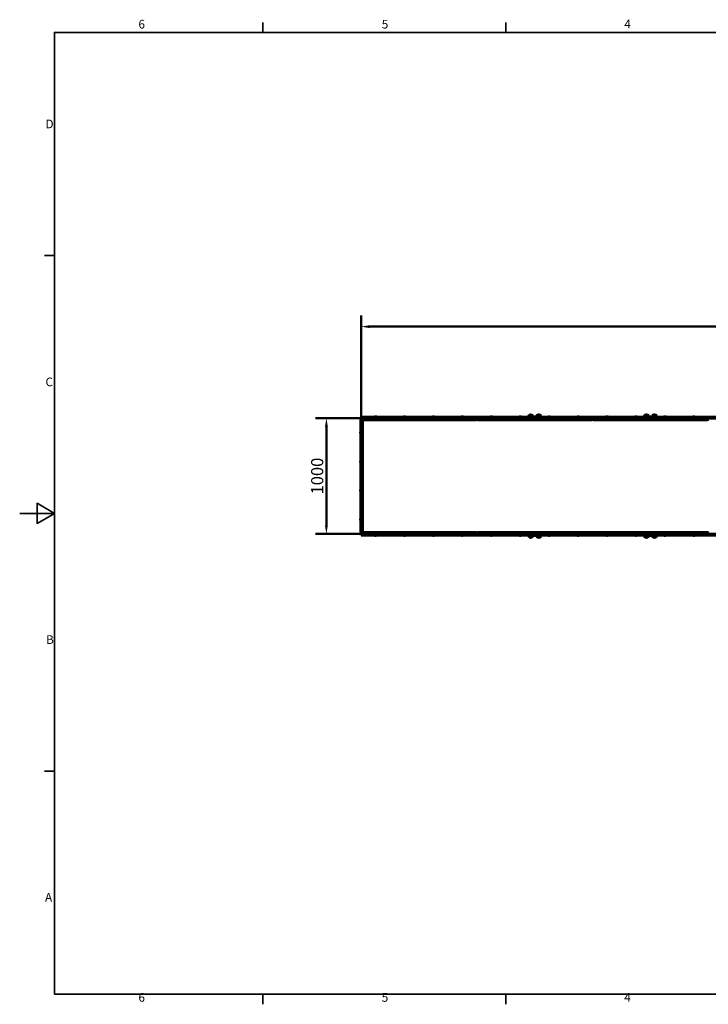
# Model space of a CAD drawing. Units: millimetres. Extents: x 0 to 12600, y 0 to 8910.
# Drawn here: x 0 to 5950, y 213 to 8720 of the extents above; entities that cross this region are included whole.
import ezdxf

# ---------------------------------------------------------------- set-up
doc = ezdxf.new("R2010")
doc.units = ezdxf.units.MM
doc.header["$LTSCALE"] = 30
for name, color, linetype, lineweight in [('Obramowanie (ISO)', 7, 'Continuous', 35), ('Widoczne (ISO)', 7, 'Continuous', 60), ('Widoczne wąskie (ISO)', 7, 'Continuous', 40)]:
    doc.layers.add(name, color=color, linetype=linetype, lineweight=lineweight)
doc.layers.add('Wymiar (ISO)', color=7, linetype='Continuous', lineweight=18, true_color=0x00803f)
doc.styles.add('Tekst etykiety (ISO)', font='tahoma.ttf')
doc.styles.add('Tekst notatki (ISO)', font='tahoma.ttf')
doc.dimstyles.new('Domyślne (ISO)', dxfattribs={"dimscale": 30, "dimtxt": 3.5, "dimasz": 2.5, "dimexe": 3.175, "dimexo": 0, "dimgap": 0.762, "dimtad": 1, "dimtoh": 1, "dimdec": 0, "dimrnd": 1e-08, "dimzin": 0, "dimtxsty": 'Tekst etykiety (ISO)', "dimcen": 0.09, "dimdle": 10, "dimclrd": 256, "dimclre": 256, "dimclrt": 256, "dimadec": 0, "dimazin": 0, "dimtfac": 0.714286, "dimtdec": 0, "dimtmove": 0, "dimatfit": 3, "dimfxl": 1, "dimtolj": 1, "dimtzin": 0, "dimlwd": 50, "dimlwe": 50, "dimarcsym": 0})

# ---------------------------------------------------------------- blocks, each defined once
blk = doc.blocks.new('Ramki Ramka domyślna')
at = {"layer": 'Obramowanie (ISO)'}
for p, q in [((70, 287), (70, 289.9)), ((140, 287), (140, 289.9)), ((10, 222.75), (7.1, 222.75)), ((10, 74.25), (7.1, 74.25)), ((70, 10), (70, 7.1)), ((140, 10), (140, 7.1))]:
    blk.add_line(p, q, dxfattribs=at)
at = {"layer": 'Obramowanie (ISO)', "flags": 128}
for points in [[(10, 10), (10, 287), (410, 287), (410, 10), (10, 10)], [(0, 148.5), (10, 148.5), (5, 151.39), (5, 145.61), (10, 148.5)]]:
    blk.add_lwpolyline(points, dxfattribs=at)
at = {"layer": 'Obramowanie (ISO)', "char_height": 2.5, "attachment_point": 7, "style": 'Tekst notatki (ISO)'}
for s, insert in [('6', (34.2, 287.35)), ('5', (104.27, 287.35)), ('4', (174.13, 287.4)), ('D', (7.43, 258.62)), ('C', (7.43, 184.33)), ('B', (7.59, 110.12)), ('A', (7.29, 35.88)), ('6', (34.2, 7.05)), ('5', (104.27, 7.05)), ('4', (174.13, 7.1))]:
    blk.add_mtext(s, dxfattribs=dict(at, insert=insert))
blk = doc.blocks.new('*D4')
at = {"layer": 'Defpoints', "color": 0, "transparency": 16777216}
for p in [(2950.2, 5277), (2650.2, 4277), (2950.2, 4277)]:
    blk.add_point(p, dxfattribs=at)
at = {"layer": 'Wymiar (ISO)', "lineweight": 50, "transparency": 16777216}
for p, q in [((2950.2, 5277), (2554.9, 5277)), ((2650.2, 5202), (2650.2, 4352)), ((2950.2, 4277), (2554.9, 4277))]:
    blk.add_line(p, q, dxfattribs=at)
at = {"layer": 'Wymiar (ISO)', "transparency": 16777216}
for points in [[(2637.7, 5202), (2662.7, 5202), (2650.2, 5277)], [(2637.7, 4352), (2662.7, 4352), (2650.2, 4277)]]:
    blk.add_solid(points, dxfattribs=at)
at = {"layer": 'Wymiar (ISO)', "lineweight": 50, "transparency": 16777216, "insert": (2518, 4777), "char_height": 105, "attachment_point": 2, "rotation": 90, "style": 'Tekst etykiety (ISO)'}
blk.add_mtext('\\A1;1000', dxfattribs=at)
blk = doc.blocks.new('*D5')
at = {"layer": 'Defpoints', "color": 0, "transparency": 16777216}
for p in [(9450.2, 6068.4), (2950.2, 5277), (9450.2, 4777)]:
    blk.add_point(p, dxfattribs=at)
at = {"layer": 'Wymiar (ISO)', "lineweight": 50, "transparency": 16777216}
for p, q in [((2950.2, 5277), (2950.2, 6163.7)), ((9450.2, 4777), (9450.2, 6163.7)), ((3025.2, 6068.4), (9375.2, 6068.4))]:
    blk.add_line(p, q, dxfattribs=at)
at = {"layer": 'Wymiar (ISO)', "transparency": 16777216}
for points in [[(3025.2, 6080.9), (3025.2, 6055.9), (2950.2, 6068.4)], [(9375.2, 6080.9), (9375.2, 6055.9), (9450.2, 6068.4)]]:
    blk.add_solid(points, dxfattribs=at)
at = {"layer": 'Wymiar (ISO)', "lineweight": 50, "transparency": 16777216, "insert": (6200.2, 6200.6), "char_height": 105, "attachment_point": 2, "style": 'Tekst etykiety (ISO)'}
blk.add_mtext('\\A1;6500', dxfattribs=at)

msp = doc.modelspace()

# ---------------------------------------------------------------- linework, layer by layer
at = {"layer": 'Widoczne (ISO)'}
for p, q in [((2950.2, 5286.5), (2960.2, 5286.5)), ((2950.2, 5286.5), (2950.2, 5278.5)), ((2960.2, 5278.5), (2950.2, 5278.5)), ((2955.2, 5277), (2950.2, 5277)), ((2950.2, 5277), (2950.2, 5262)), ((2955.2, 5275.5), (2955.2, 5278.5)), ((2955.2, 5265.9), (2955.2, 5275.5)), ((3543.9, 5286.5), (2960.2, 5286.5)), ((3543.9, 5278.5), (2960.2, 5278.5)), ((3083.9, 5287.5), (3066.4, 5287.5)), ((3066.4, 5286.5), (3066.4, 5287.5)), ((3083.9, 5286.5), (3083.9, 5287.5)), ((3333.9, 5287.5), (3316.4, 5287.5)), ((3316.4, 5286.5), (3316.4, 5287.5)), ((3333.9, 5286.5), (3333.9, 5287.5)), ((3555.3, 5286.5), (3543.9, 5286.5)), ((3543.9, 5278.5), (3555.3, 5278.5)), ((3595.8, 5286.5), (3555.3, 5286.5)), ((3595.8, 5278.5), (3555.3, 5278.5)), ((3583.9, 5287.5), (3566.4, 5287.5)), ((3566.4, 5286.5), (3566.4, 5287.5)), ((3583.9, 5286.5), (3583.9, 5287.5)), ((3595.8, 5286.5), (3653.1, 5286.5)), ((3653.1, 5278.5), (3595.8, 5278.5)), ((4445.2, 5286.5), (3653.1, 5286.5)), ((4445.2, 5278.5), (3653.1, 5278.5)), ((3833.9, 5287.5), (3816.4, 5287.5)), ((3816.4, 5286.5), (3816.4, 5287.5)), ((3833.9, 5286.5), (3833.9, 5287.5)), ((3945.2, 5278.5), (3945.2, 5275.5)), ((3955.2, 5277), (3945.2, 5277)), ((3945.2, 5275.5), (3945.2, 5265.9)), ((3955.2, 5275.5), (3955.2, 5278.5)), ((3955.2, 5265.9), (3955.2, 5275.5)), ((4083.9, 5287.5), (4066.4, 5287.5)), ((4066.4, 5286.5), (4066.4, 5287.5)), ((4083.9, 5286.5), (4083.9, 5287.5)), ((4333.9, 5287.5), (4316.4, 5287.5)), ((4316.4, 5286.5), (4316.4, 5287.5)), ((4333.9, 5286.5), (4333.9, 5287.5)), ((4410.2, 5289.5), (4390.2, 5289.5)), ((4390.2, 5289.5), (4390.2, 5286.5)), ((4430.7, 5294.5), (4399.7, 5294.5)), ((4399.7, 5289.5), (4399.7, 5294.5)), ((4426.7, 5304.5), (4403.7, 5304.5)), ((4407.2, 5278.5), (4407.2, 5277.5)), ((4407.2, 5277.5), (4423.2, 5277.5)), ((4410.2, 5289.5), (4490.2, 5289.5)), ((4423.2, 5278.5), (4423.2, 5277.5)), ((4430.7, 5289.5), (4430.7, 5294.5)), ((4445.2, 5286.5), (4450.2, 5286.5)), ((4450.2, 5278.5), (4445.2, 5278.5)), ((4450.2, 5278.5), (4450.2, 5286.5)), ((4450.2, 5286.5), (4455.2, 5286.5)), ((4450.2, 5286.5), (4450.2, 5278.5)), ((4455.2, 5278.5), (4450.2, 5278.5)), ((4455.2, 5286.5), (5445.2, 5286.5)), ((4455.2, 5278.5), (5445.2, 5278.5)), ((4500.7, 5294.5), (4469.7, 5294.5)), ((4469.7, 5289.5), (4469.7, 5294.5)), ((4496.7, 5304.5), (4473.7, 5304.5)), ((4477.2, 5278.5), (4477.2, 5277.5)), ((4477.2, 5277.5), (4493.2, 5277.5)), ((4490.2, 5289.5), (4510.2, 5289.5)), ((4493.2, 5278.5), (4493.2, 5277.5)), ((4500.7, 5289.5), (4500.7, 5294.5)), ((4510.2, 5286.5), (4510.2, 5289.5)), ((4583.9, 5287.5), (4566.4, 5287.5)), ((4566.4, 5286.5), (4566.4, 5287.5)), ((4583.9, 5286.5), (4583.9, 5287.5)), ((4833.9, 5287.5), (4816.4, 5287.5)), ((4816.4, 5286.5), (4816.4, 5287.5)), ((4833.9, 5286.5), (4833.9, 5287.5)), ((4945.2, 5278.5), (4945.2, 5275.5)), ((4955.2, 5277), (4945.2, 5277)), ((4945.2, 5275.5), (4945.2, 5265.9)), ((4955.2, 5275.5), (4955.2, 5278.5)), ((4955.2, 5265.9), (4955.2, 5275.5)), ((5083.9, 5287.5), (5066.4, 5287.5)), ((5066.4, 5286.5), (5066.4, 5287.5)), ((5083.9, 5286.5), (5083.9, 5287.5)), ((5333.9, 5287.5), (5316.4, 5287.5)), ((5316.4, 5286.5), (5316.4, 5287.5)), ((5333.9, 5286.5), (5333.9, 5287.5)), ((5410.2, 5289.5), (5390.2, 5289.5)), ((5390.2, 5289.5), (5390.2, 5286.5)), ((5430.7, 5294.5), (5399.7, 5294.5)), ((5399.7, 5289.5), (5399.7, 5294.5)), ((5426.7, 5304.5), (5403.7, 5304.5)), ((5407.2, 5278.5), (5407.2, 5277.5)), ((5407.2, 5277.5), (5423.2, 5277.5)), ((5410.2, 5289.5), (5490.2, 5289.5)), ((5423.2, 5278.5), (5423.2, 5277.5)), ((5430.7, 5289.5), (5430.7, 5294.5)), ((5445.2, 5286.5), (5450.2, 5286.5)), ((5450.2, 5278.5), (5445.2, 5278.5)), ((5450.2, 5286.5), (5455.2, 5286.5)), ((5450.2, 5286.5), (5450.2, 5278.5)), ((5450.2, 5278.5), (5450.2, 5286.5)), ((5455.2, 5278.5), (5450.2, 5278.5)), ((6445.2, 5286.5), (5455.2, 5286.5)), ((6445.2, 5278.5), (5455.2, 5278.5)), ((5500.7, 5294.5), (5469.7, 5294.5)), ((5469.7, 5289.5), (5469.7, 5294.5)), ((5496.7, 5304.5), (5473.7, 5304.5)), ((5477.2, 5278.5), (5477.2, 5277.5)), ((5477.2, 5277.5), (5493.2, 5277.5)), ((5490.2, 5289.5), (5510.2, 5289.5)), ((5493.2, 5278.5), (5493.2, 5277.5)), ((5500.7, 5289.5), (5500.7, 5294.5)), ((5510.2, 5286.5), (5510.2, 5289.5)), ((5583.9, 5287.5), (5566.4, 5287.5)), ((5566.4, 5286.5), (5566.4, 5287.5)), ((5583.9, 5286.5), (5583.9, 5287.5)), ((5833.9, 5287.5), (5816.4, 5287.5)), ((5816.4, 5286.5), (5816.4, 5287.5)), ((5833.9, 5286.5), (5833.9, 5287.5)), ((5945.2, 5278.5), (5945.2, 5275.5)), ((5955.2, 5277), (5945.2, 5277)), ((5945.2, 5275.5), (5945.2, 5265.9)), ((2948.7, 4292), (2948.7, 5262)), ((2948.7, 5262), (2951.7, 5262)), ((2951.7, 5262), (2961.3, 5262)), ((3943.2, 5263.9), (2957.2, 5263.9)), ((2963.3, 5260), (2963.3, 4294)), ((4943.2, 5263.9), (3957.2, 5263.9)), ((5943.2, 5263.9), (4957.2, 5263.9)), ((2947.7, 5160.8), (2947.7, 5143.3)), ((2948.7, 5160.8), (2947.7, 5160.8)), ((2948.7, 5143.3), (2947.7, 5143.3)), ((2947.7, 4910.8), (2947.7, 4893.3)), ((2948.7, 4910.8), (2947.7, 4910.8)), ((2948.7, 4893.3), (2947.7, 4893.3)), ((2947.7, 4660.8), (2947.7, 4643.3)), ((2948.7, 4660.8), (2947.7, 4660.8)), ((2948.7, 4643.3), (2947.7, 4643.3)), ((2947.7, 4410.8), (2947.7, 4393.3)), ((2948.7, 4410.8), (2947.7, 4410.8)), ((2948.7, 4393.3), (2947.7, 4393.3)), ((2951.7, 4292), (2948.7, 4292)), ((2950.2, 4292), (2950.2, 4277)), ((2950.2, 4277), (2955.2, 4277)), ((2950.2, 4275.5), (2960.2, 4275.5)), ((2950.2, 4275.5), (2950.2, 4267.5)), ((2960.2, 4267.5), (2950.2, 4267.5)), ((2961.3, 4292), (2951.7, 4292)), ((2955.2, 4278.5), (2955.2, 4288.2)), ((2955.2, 4275.5), (2955.2, 4278.5)), ((2957.2, 4290.2), (3943.2, 4290.2)), ((3543.9, 4275.5), (2960.2, 4275.5)), ((3543.9, 4267.5), (2960.2, 4267.5)), ((3066.4, 4267.5), (3066.4, 4266.5)), ((3066.4, 4266.5), (3083.9, 4266.5)), ((3083.9, 4267.5), (3083.9, 4266.5)), ((3316.4, 4267.5), (3316.4, 4266.5)), ((3316.4, 4266.5), (3333.9, 4266.5)), ((3333.9, 4267.5), (3333.9, 4266.5)), ((3555.3, 4275.5), (3543.9, 4275.5)), ((3543.9, 4267.5), (3555.3, 4267.5)), ((3595.8, 4275.5), (3555.3, 4275.5)), ((3595.8, 4267.5), (3555.3, 4267.5)), ((3566.4, 4267.5), (3566.4, 4266.5)), ((3566.4, 4266.5), (3583.9, 4266.5)), ((3583.9, 4267.5), (3583.9, 4266.5)), ((3595.8, 4275.5), (3653.1, 4275.5)), ((3653.1, 4267.5), (3595.8, 4267.5)), ((4445.2, 4275.5), (3653.1, 4275.5)), ((4445.2, 4267.5), (3653.1, 4267.5)), ((3816.4, 4267.5), (3816.4, 4266.5)), ((3816.4, 4266.5), (3833.9, 4266.5)), ((3833.9, 4267.5), (3833.9, 4266.5)), ((3945.2, 4288.2), (3945.2, 4278.5)), ((3945.2, 4278.5), (3945.2, 4275.5)), ((3945.2, 4277), (3955.2, 4277)), ((3955.2, 4278.5), (3955.2, 4288.2)), ((3955.2, 4275.5), (3955.2, 4278.5)), ((3957.2, 4290.2), (4943.2, 4290.2)), ((4066.4, 4267.5), (4066.4, 4266.5)), ((4066.4, 4266.5), (4083.9, 4266.5)), ((4083.9, 4267.5), (4083.9, 4266.5)), ((4316.4, 4267.5), (4316.4, 4266.5)), ((4316.4, 4266.5), (4333.9, 4266.5)), ((4333.9, 4267.5), (4333.9, 4266.5)), ((4390.2, 4267.5), (4390.2, 4264.5)), ((4410.2, 4264.5), (4390.2, 4264.5)), ((4399.7, 4264.5), (4399.7, 4259.5)), ((4399.7, 4259.5), (4430.7, 4259.5)), ((4423.2, 4276.5), (4407.2, 4276.5)), ((4407.2, 4275.5), (4407.2, 4276.5)), ((4490.2, 4264.5), (4410.2, 4264.5)), ((4423.2, 4275.5), (4423.2, 4276.5)), ((4430.7, 4264.5), (4430.7, 4259.5)), ((4445.2, 4275.5), (4450.2, 4275.5)), ((4450.2, 4267.5), (4445.2, 4267.5)), ((4450.2, 4267.5), (4450.2, 4275.5)), ((4450.2, 4275.5), (4455.2, 4275.5)), ((4450.2, 4275.5), (4450.2, 4267.5)), ((4455.2, 4267.5), (4450.2, 4267.5)), ((4455.2, 4275.5), (5445.2, 4275.5)), ((4455.2, 4267.5), (5445.2, 4267.5)), ((4469.7, 4264.5), (4469.7, 4259.5)), ((4469.7, 4259.5), (4500.7, 4259.5)), ((4493.2, 4276.5), (4477.2, 4276.5)), ((4477.2, 4275.5), (4477.2, 4276.5)), ((4490.2, 4264.5), (4510.2, 4264.5)), ((4493.2, 4275.5), (4493.2, 4276.5)), ((4500.7, 4264.5), (4500.7, 4259.5)), ((4510.2, 4264.5), (4510.2, 4267.5)), ((4566.4, 4267.5), (4566.4, 4266.5)), ((4566.4, 4266.5), (4583.9, 4266.5)), ((4583.9, 4267.5), (4583.9, 4266.5)), ((4816.4, 4267.5), (4816.4, 4266.5)), ((4816.4, 4266.5), (4833.9, 4266.5)), ((4833.9, 4267.5), (4833.9, 4266.5)), ((4945.2, 4288.2), (4945.2, 4278.5)), ((4945.2, 4278.5), (4945.2, 4275.5)), ((4945.2, 4277), (4955.2, 4277)), ((4955.2, 4278.5), (4955.2, 4288.2)), ((4955.2, 4275.5), (4955.2, 4278.5)), ((4957.2, 4290.2), (5943.2, 4290.2)), ((5066.4, 4267.5), (5066.4, 4266.5)), ((5066.4, 4266.5), (5083.9, 4266.5)), ((5083.9, 4267.5), (5083.9, 4266.5)), ((5316.4, 4267.5), (5316.4, 4266.5)), ((5316.4, 4266.5), (5333.9, 4266.5)), ((5333.9, 4267.5), (5333.9, 4266.5)), ((5390.2, 4267.5), (5390.2, 4264.5)), ((5410.2, 4264.5), (5390.2, 4264.5)), ((5399.7, 4264.5), (5399.7, 4259.5)), ((5399.7, 4259.5), (5430.7, 4259.5)), ((5423.2, 4276.5), (5407.2, 4276.5)), ((5407.2, 4275.5), (5407.2, 4276.5)), ((5490.2, 4264.5), (5410.2, 4264.5)), ((5423.2, 4275.5), (5423.2, 4276.5)), ((5430.7, 4264.5), (5430.7, 4259.5)), ((5445.2, 4275.5), (5450.2, 4275.5)), ((5450.2, 4267.5), (5445.2, 4267.5)), ((5450.2, 4267.5), (5450.2, 4275.5)), ((5450.2, 4275.5), (5455.2, 4275.5)), ((5450.2, 4275.5), (5450.2, 4267.5)), ((5455.2, 4267.5), (5450.2, 4267.5)), ((5455.2, 4275.5), (6445.2, 4275.5)), ((5455.2, 4267.5), (6445.2, 4267.5)), ((5469.7, 4264.5), (5469.7, 4259.5)), ((5469.7, 4259.5), (5500.7, 4259.5)), ((5493.2, 4276.5), (5477.2, 4276.5)), ((5477.2, 4275.5), (5477.2, 4276.5)), ((5490.2, 4264.5), (5510.2, 4264.5)), ((5493.2, 4275.5), (5493.2, 4276.5)), ((5500.7, 4264.5), (5500.7, 4259.5)), ((5510.2, 4264.5), (5510.2, 4267.5)), ((5566.4, 4267.5), (5566.4, 4266.5)), ((5566.4, 4266.5), (5583.9, 4266.5)), ((5583.9, 4267.5), (5583.9, 4266.5)), ((5816.4, 4267.5), (5816.4, 4266.5)), ((5816.4, 4266.5), (5833.9, 4266.5)), ((5833.9, 4267.5), (5833.9, 4266.5)), ((5945.2, 4288.2), (5945.2, 4278.5)), ((5945.2, 4278.5), (5945.2, 4275.5)), ((5945.2, 4277), (5955.2, 4277)), ((4403.7, 4249.5), (4426.7, 4249.5)), ((4473.7, 4249.5), (4496.7, 4249.5)), ((5403.7, 4249.5), (5426.7, 4249.5)), ((5473.7, 4249.5), (5496.7, 4249.5))]:
    msp.add_line(p, q, dxfattribs=at)
for centre, radius, start, end in [((3075.2, 5280.9), 9.67, 108.8004, 136.39718), ((3075.2, 5280.9), 9.67, 43.60282, 71.1996), ((3325.2, 5280.9), 9.67, 108.8004, 136.39718), ((3325.2, 5280.9), 9.67, 43.60282, 71.1996), ((3575.2, 5280.9), 9.67, 108.8004, 136.39718), ((3575.2, 5280.9), 9.67, 43.60282, 71.1996), ((3825.2, 5280.9), 9.67, 108.8004, 136.39718), ((3825.2, 5280.9), 9.67, 43.60282, 71.1996), ((4075.2, 5280.9), 9.67, 108.8004, 136.39718), ((4075.2, 5280.9), 9.67, 43.60282, 71.1996), ((4325.2, 5280.9), 9.67, 108.8004, 136.39718), ((4325.2, 5280.9), 9.67, 43.60282, 71.1996), ((4421.2, 5291.7), 21.7, 143.82025, 172.57693), ((4404.7, 5304), 1, 117.76227, 143.50028), ((4415.2, 5284), 23.5, 62.23773, 117.76227), ((4415.2, 5289.1), 14.1, 235.29195, 304.70805), ((4425.7, 5304), 1, 36.49972, 62.23773), ((4409.2, 5291.7), 21.7, 7.42307, 36.17975), ((4491.2, 5291.7), 21.7, 143.82025, 172.57693), ((4474.7, 5304), 1, 117.76227, 143.50028), ((4485.2, 5284), 23.5, 62.23773, 117.76227), ((4485.2, 5289.1), 14.1, 235.29195, 304.70805), ((4495.7, 5304), 1, 36.49972, 62.23773), ((4479.2, 5291.7), 21.7, 7.42307, 36.17975), ((4575.2, 5280.9), 9.67, 108.8004, 136.39718), ((4575.2, 5280.9), 9.67, 43.60282, 71.1996), ((4825.2, 5280.9), 9.67, 108.8004, 136.39718), ((4825.2, 5280.9), 9.67, 43.60282, 71.1996), ((5075.2, 5280.9), 9.67, 108.8004, 136.39718), ((5075.2, 5280.9), 9.67, 43.60282, 71.1996), ((5325.2, 5280.9), 9.67, 108.8004, 136.39718), ((5325.2, 5280.9), 9.67, 43.60282, 71.1996), ((5421.2, 5291.7), 21.7, 143.82025, 172.57693), ((5404.7, 5304), 1, 117.76227, 143.50028), ((5415.2, 5284), 23.5, 62.23773, 117.76227), ((5415.2, 5289.1), 14, 235.29195, 304.70805), ((5425.7, 5304), 1, 36.49972, 62.23773), ((5409.2, 5291.7), 21.7, 7.42307, 36.17975), ((5491.2, 5291.7), 21.7, 143.82025, 172.57693), ((5474.7, 5304), 1, 117.76227, 143.50028), ((5485.2, 5284), 23.5, 62.23773, 117.76227), ((5485.2, 5289.1), 14, 235.29195, 304.70805), ((5495.7, 5304), 1, 36.49972, 62.23773), ((5479.2, 5291.7), 21.7, 7.42307, 36.17975), ((5575.2, 5280.9), 9.67, 108.8004, 136.39718), ((5575.2, 5280.9), 9.67, 43.60282, 71.1996), ((5825.2, 5280.9), 9.67, 108.8004, 136.39718), ((5825.2, 5280.9), 9.67, 43.60282, 71.1996), ((2957.2, 5265.9), 2, 180, 270), ((2961.3, 5260), 2, 0, 90), ((3943.2, 5265.9), 2, 270, 0), ((3957.2, 5265.9), 2, 180, 270), ((4943.2, 5265.9), 2, 270, 0), ((4957.2, 5265.9), 2, 180, 270), ((5943.2, 5265.9), 2, 270, 0), ((2954.3, 5152), 9.67, 133.60282, 160.54593), ((2954.3, 5152), 9.67, 199.45407, 226.39718), ((2954.3, 4902), 9.67, 133.60282, 160.54593), ((2954.3, 4902), 9.67, 199.45407, 226.39718), ((2954.3, 4652), 9.67, 133.60282, 160.54593), ((2954.3, 4652), 9.67, 199.45407, 226.39718), ((2954.3, 4402), 9.67, 133.60282, 160.54593), ((2954.3, 4402), 9.67, 199.45407, 226.39718), ((2957.2, 4288.2), 2, 90, 180), ((2961.3, 4294), 2, 270, 0), ((3075.2, 4273.2), 9.67, 223.60282, 251.1996), ((3075.2, 4273.2), 9.67, 288.8004, 316.39718), ((3325.2, 4273.2), 9.67, 223.60282, 251.1996), ((3325.2, 4273.2), 9.67, 288.8004, 316.39718), ((3575.2, 4273.2), 9.67, 223.60282, 251.1996), ((3575.2, 4273.2), 9.67, 288.8004, 316.39718), ((3825.2, 4273.2), 9.67, 223.60282, 251.1996), ((3825.2, 4273.2), 9.67, 288.8004, 316.39718), ((3943.2, 4288.2), 2, 0, 90), ((3957.2, 4288.2), 2, 90, 180), ((4075.2, 4273.2), 9.67, 223.60282, 251.1996), ((4075.2, 4273.2), 9.67, 288.8004, 316.39718), ((4325.2, 4273.2), 9.67, 223.60282, 251.1996), ((4325.2, 4273.2), 9.67, 288.8004, 316.39718), ((4421.2, 4262.4), 21.7, 187.42307, 216.17975), ((4415.2, 4265), 14, 55.29195, 124.70805), ((4409.2, 4262.4), 21.7, 323.82025, 352.57693), ((4491.2, 4262.4), 21.7, 187.42307, 216.17975), ((4485.2, 4265), 14, 55.29195, 124.70805), ((4479.2, 4262.4), 21.7, 323.82025, 352.57693), ((4575.2, 4273.2), 9.67, 223.60282, 251.1996), ((4575.2, 4273.2), 9.67, 288.8004, 316.39718), ((4825.2, 4273.2), 9.67, 223.60282, 251.1996), ((4825.2, 4273.2), 9.67, 288.8004, 316.39718), ((4943.2, 4288.2), 2, 0, 90), ((4957.2, 4288.2), 2, 90, 180), ((5075.2, 4273.2), 9.67, 223.60282, 251.1996), ((5075.2, 4273.2), 9.67, 288.8004, 316.39718), ((5325.2, 4273.2), 9.67, 223.60282, 251.1996), ((5325.2, 4273.2), 9.67, 288.8004, 316.39718), ((5421.2, 4262.4), 21.7, 187.42307, 216.17975), ((5415.2, 4265), 14, 55.29195, 124.70805), ((5409.2, 4262.4), 21.7, 323.82025, 352.57693), ((5491.2, 4262.4), 21.7, 187.42307, 216.17975), ((5485.2, 4265), 14, 55.29195, 124.70805), ((5479.2, 4262.4), 21.7, 323.82025, 352.57693), ((5575.2, 4273.2), 9.67, 223.60282, 251.1996), ((5575.2, 4273.2), 9.67, 288.8004, 316.39718), ((5825.2, 4273.2), 9.67, 223.60282, 251.1996), ((5825.2, 4273.2), 9.67, 288.8004, 316.39718), ((5943.2, 4288.2), 2, 0, 90), ((4404.7, 4250.1), 1, 216.49972, 242.23773), ((4415.2, 4270.1), 23.5, 242.23773, 297.76227), ((4425.7, 4250.1), 1, 297.76227, 323.50028), ((4474.7, 4250.1), 1, 216.49972, 242.23773), ((4485.2, 4270.1), 23.5, 242.23773, 297.76227), ((4495.7, 4250.1), 1, 297.76227, 323.50028), ((5404.7, 4250.1), 1, 216.49972, 242.23773), ((5415.2, 4270.1), 23.5, 242.23773, 297.76227), ((5425.7, 4250.1), 1, 297.76227, 323.50028), ((5474.7, 4250.1), 1, 216.49972, 242.23773), ((5485.2, 4270.1), 23.5, 242.23773, 297.76227), ((5495.7, 4250.1), 1, 297.76227, 323.50028)]:
    msp.add_arc(centre, radius, start, end, dxfattribs=at)
for centre, major_axis, ratio, start_param, end_param in [((3072.3, 5280.9), (0, 9.19), 0.269539, 6.19949, 6.472804), ((3073, 5280.9), (0, 9.19), 0.699203, 6.093567, 6.472804), ((3074.4, 5280.9), (0, 9.19), 0.968743, 6.19949, 6.37469), ((3075.9, 5280.9), (0, 9.19), 0.968743, 6.093567, 6.472804), ((3077.3, 5280.9), (0, 9.19), 0.699203, 6.19949, 6.37469), ((3078.1, 5280.9), (0, 9.19), 0.269539, 6.191681, 6.472804), ((3322.3, 5280.9), (0, 9.19), 0.269539, 6.19949, 6.472804), ((3323, 5280.9), (0, 9.19), 0.699203, 6.093567, 6.472804), ((3324.4, 5280.9), (0, 9.19), 0.968743, 6.19949, 6.37469), ((3325.9, 5280.9), (0, 9.19), 0.968743, 6.093567, 6.472804), ((3327.3, 5280.9), (0, 9.19), 0.699203, 6.19949, 6.37469), ((3328.1, 5280.9), (0, 9.19), 0.269539, 6.191681, 6.472804), ((3572.3, 5280.9), (0, 9.19), 0.269539, 6.19949, 6.472804), ((3573, 5280.9), (0, 9.19), 0.699203, 6.093567, 6.472804), ((3574.4, 5280.9), (0, 9.19), 0.968743, 6.19949, 6.37469), ((3575.9, 5280.9), (0, 9.19), 0.968743, 6.093567, 6.472804), ((3577.3, 5280.9), (0, 9.19), 0.699203, 6.19949, 6.37469), ((3578.1, 5280.9), (0, 9.19), 0.269539, 6.191681, 6.472804), ((3822.3, 5280.9), (0, 9.19), 0.269539, 6.19949, 6.472804), ((3823, 5280.9), (0, 9.19), 0.699203, 6.093567, 6.472804), ((3824.4, 5280.9), (0, 9.19), 0.968743, 6.19949, 6.37469), ((3825.9, 5280.9), (0, 9.19), 0.968743, 6.093567, 6.472804), ((3827.3, 5280.9), (0, 9.19), 0.699203, 6.19949, 6.37469), ((3828.1, 5280.9), (0, 9.19), 0.269539, 6.191681, 6.472804), ((4072.3, 5280.9), (0, 9.19), 0.269539, 6.19949, 6.472804), ((4073, 5280.9), (0, 9.19), 0.699203, 6.093567, 6.472804), ((4074.4, 5280.9), (0, 9.19), 0.968743, 6.19949, 6.37469), ((4075.9, 5280.9), (0, 9.19), 0.968743, 6.093567, 6.472804), ((4077.3, 5280.9), (0, 9.19), 0.699203, 6.19949, 6.37469), ((4078.1, 5280.9), (0, 9.19), 0.269539, 6.191681, 6.472804), ((4322.3, 5280.9), (0, 9.19), 0.269539, 6.19949, 6.472804), ((4323, 5280.9), (0, 9.19), 0.699203, 6.093567, 6.472804), ((4324.4, 5280.9), (0, 9.19), 0.968743, 6.19949, 6.37469), ((4325.9, 5280.9), (0, 9.19), 0.968743, 6.093567, 6.472804), ((4327.3, 5280.9), (0, 9.19), 0.699203, 6.19949, 6.37469), ((4328.1, 5280.9), (0, 9.19), 0.269539, 6.191681, 6.472804), ((4572.3, 5280.9), (0, 9.19), 0.269539, 6.19949, 6.472804), ((4573, 5280.9), (0, 9.19), 0.699203, 6.093567, 6.472804), ((4574.4, 5280.9), (0, 9.19), 0.968743, 6.19949, 6.37469), ((4575.9, 5280.9), (0, 9.19), 0.968743, 6.093567, 6.472804), ((4577.3, 5280.9), (0, 9.19), 0.699203, 6.19949, 6.37469), ((4578.1, 5280.9), (0, 9.19), 0.269539, 6.191681, 6.472804), ((4822.3, 5280.9), (0, 9.19), 0.269539, 6.19949, 6.472804), ((4823, 5280.9), (0, 9.19), 0.699203, 6.093567, 6.472804), ((4824.4, 5280.9), (0, 9.19), 0.968743, 6.19949, 6.37469), ((4825.9, 5280.9), (0, 9.19), 0.968743, 6.093567, 6.472804), ((4827.3, 5280.9), (0, 9.19), 0.699203, 6.19949, 6.37469), ((4828.1, 5280.9), (0, 9.19), 0.269539, 6.191681, 6.472804), ((5072.3, 5280.9), (0, 9.19), 0.269539, 6.19949, 6.472804), ((5073, 5280.9), (0, 9.19), 0.699203, 6.093567, 6.472804), ((5074.4, 5280.9), (0, 9.19), 0.968743, 6.19949, 6.37469), ((5075.9, 5280.9), (0, 9.19), 0.968743, 6.093567, 6.472804), ((5077.3, 5280.9), (0, 9.19), 0.699203, 6.19949, 6.37469), ((5078.1, 5280.9), (0, 9.19), 0.269539, 6.191681, 6.472804), ((5322.3, 5280.9), (0, 9.19), 0.269539, 6.19949, 6.472804), ((5323, 5280.9), (0, 9.19), 0.699203, 6.093567, 6.472804), ((5324.4, 5280.9), (0, 9.19), 0.968743, 6.19949, 6.37469), ((5325.9, 5280.9), (0, 9.19), 0.968743, 6.093567, 6.472804), ((5327.3, 5280.9), (0, 9.19), 0.699203, 6.19949, 6.37469), ((5328.1, 5280.9), (0, 9.19), 0.269539, 6.191681, 6.472804), ((5572.3, 5280.9), (0, 9.19), 0.269539, 6.19949, 6.472804), ((5573, 5280.9), (0, 9.19), 0.699203, 6.093567, 6.472804), ((5574.4, 5280.9), (0, 9.19), 0.968743, 6.19949, 6.37469), ((5575.9, 5280.9), (0, 9.19), 0.968743, 6.093567, 6.472804), ((5577.3, 5280.9), (0, 9.19), 0.699203, 6.19949, 6.37469), ((5578.1, 5280.9), (0, 9.19), 0.269539, 6.191681, 6.472804), ((5822.3, 5280.9), (0, 9.19), 0.269539, 6.19949, 6.472804), ((5823, 5280.9), (0, 9.19), 0.699203, 6.093567, 6.472804), ((5824.4, 5280.9), (0, 9.19), 0.968743, 6.19949, 6.37469), ((5825.9, 5280.9), (0, 9.19), 0.968743, 6.093567, 6.472804), ((5827.3, 5280.9), (0, 9.19), 0.699203, 6.19949, 6.37469), ((5828.1, 5280.9), (0, 9.19), 0.269539, 6.191681, 6.472804), ((2954.3, 5154.8), (-9.19, 0), 0.362911, 6.155694, 6.472804), ((2954.3, 5154.4), (-9.19, 0), 0.625527, 6.233086, 6.410676), ((2954.3, 5152.5), (-9.19, 0), 0.988439, 6.093567, 6.472804), ((2954.3, 5151.6), (-9.19, 0), 0.988439, 6.233086, 6.410676), ((2954.3, 5149.7), (-9.19, 0), 0.625527, 6.093567, 6.472804), ((2954.3, 5149.3), (-9.19, 0), 0.362911, 6.233086, 6.472804), ((2954.3, 4904.8), (-9.19, 0), 0.362911, 6.155694, 6.472804), ((2954.3, 4904.4), (-9.19, 0), 0.625527, 6.233086, 6.410676), ((2954.3, 4902.5), (-9.19, 0), 0.988439, 6.093567, 6.472804), ((2954.3, 4901.6), (-9.19, 0), 0.988439, 6.233086, 6.410676), ((2954.3, 4899.7), (-9.19, 0), 0.625527, 6.093567, 6.472804), ((2954.3, 4899.3), (-9.19, 0), 0.362911, 6.233086, 6.472804), ((2954.3, 4654.8), (-9.19, 0), 0.362911, 6.155694, 6.472804), ((2954.3, 4654.4), (-9.19, 0), 0.625527, 6.233086, 6.410676), ((2954.3, 4652.5), (-9.19, 0), 0.988439, 6.093567, 6.472804), ((2954.3, 4651.6), (-9.19, 0), 0.988439, 6.233086, 6.410676), ((2954.3, 4649.7), (-9.19, 0), 0.625527, 6.093567, 6.472804), ((2954.3, 4649.3), (-9.19, 0), 0.362911, 6.233086, 6.472804), ((2954.3, 4404.8), (-9.19, 0), 0.362911, 6.155694, 6.472804), ((2954.3, 4404.4), (-9.19, 0), 0.625527, 6.233086, 6.410676), ((2954.3, 4402.5), (-9.19, 0), 0.988439, 6.093567, 6.472804), ((2954.3, 4401.6), (-9.19, 0), 0.988439, 6.233086, 6.410676), ((2954.3, 4399.7), (-9.19, 0), 0.625527, 6.093567, 6.472804), ((2954.3, 4399.3), (-9.19, 0), 0.362911, 6.233086, 6.472804), ((3072.3, 4273.2), (0, -9.19), 0.269539, 6.191681, 6.472804), ((3073, 4273.2), (0, -9.19), 0.699203, 6.19949, 6.37469), ((3074.4, 4273.2), (0, -9.19), 0.968743, 6.093567, 6.472804), ((3075.9, 4273.2), (0, -9.19), 0.968743, 6.19949, 6.37469), ((3077.3, 4273.2), (0, -9.19), 0.699203, 6.093567, 6.472804), ((3078.1, 4273.2), (0, -9.19), 0.269539, 6.19949, 6.472804), ((3322.3, 4273.2), (0, -9.19), 0.269539, 6.191681, 6.472804), ((3323, 4273.2), (0, -9.19), 0.699203, 6.19949, 6.37469), ((3324.4, 4273.2), (0, -9.19), 0.968743, 6.093567, 6.472804), ((3325.9, 4273.2), (0, -9.19), 0.968743, 6.19949, 6.37469), ((3327.3, 4273.2), (0, -9.19), 0.699203, 6.093567, 6.472804), ((3328.1, 4273.2), (0, -9.19), 0.269539, 6.19949, 6.472804), ((3572.3, 4273.2), (0, -9.19), 0.269539, 6.191681, 6.472804), ((3573, 4273.2), (0, -9.19), 0.699203, 6.19949, 6.37469), ((3574.4, 4273.2), (0, -9.19), 0.968743, 6.093567, 6.472804), ((3575.9, 4273.2), (0, -9.19), 0.968743, 6.19949, 6.37469), ((3577.3, 4273.2), (0, -9.19), 0.699203, 6.093567, 6.472804), ((3578.1, 4273.2), (0, -9.19), 0.269539, 6.19949, 6.472804), ((3822.3, 4273.2), (0, -9.19), 0.269539, 6.191681, 6.472804), ((3823, 4273.2), (0, -9.19), 0.699203, 6.19949, 6.37469), ((3824.4, 4273.2), (0, -9.19), 0.968743, 6.093567, 6.472804), ((3825.9, 4273.2), (0, -9.19), 0.968743, 6.19949, 6.37469), ((3827.3, 4273.2), (0, -9.19), 0.699203, 6.093567, 6.472804), ((3828.1, 4273.2), (0, -9.19), 0.269539, 6.19949, 6.472804), ((4072.3, 4273.2), (0, -9.19), 0.269539, 6.191681, 6.472804), ((4073, 4273.2), (0, -9.19), 0.699203, 6.19949, 6.37469), ((4074.4, 4273.2), (0, -9.19), 0.968743, 6.093567, 6.472804), ((4075.9, 4273.2), (0, -9.19), 0.968743, 6.19949, 6.37469), ((4077.3, 4273.2), (0, -9.19), 0.699203, 6.093567, 6.472804), ((4078.1, 4273.2), (0, -9.19), 0.269539, 6.19949, 6.472804), ((4322.3, 4273.2), (0, -9.19), 0.269539, 6.191681, 6.472804), ((4323, 4273.2), (0, -9.19), 0.699203, 6.19949, 6.37469), ((4324.4, 4273.2), (0, -9.19), 0.968743, 6.093567, 6.472804), ((4325.9, 4273.2), (0, -9.19), 0.968743, 6.19949, 6.37469), ((4327.3, 4273.2), (0, -9.19), 0.699203, 6.093567, 6.472804), ((4328.1, 4273.2), (0, -9.19), 0.269539, 6.19949, 6.472804), ((4572.3, 4273.2), (0, -9.19), 0.269539, 6.191681, 6.472804), ((4573, 4273.2), (0, -9.19), 0.699203, 6.19949, 6.37469), ((4574.4, 4273.2), (0, -9.19), 0.968743, 6.093567, 6.472804), ((4575.9, 4273.2), (0, -9.19), 0.968743, 6.19949, 6.37469), ((4577.3, 4273.2), (0, -9.19), 0.699203, 6.093567, 6.472804), ((4578.1, 4273.2), (0, -9.19), 0.269539, 6.19949, 6.472804), ((4822.3, 4273.2), (0, -9.19), 0.269539, 6.191681, 6.472804), ((4823, 4273.2), (0, -9.19), 0.699203, 6.19949, 6.37469), ((4824.4, 4273.2), (0, -9.19), 0.968743, 6.093567, 6.472804), ((4825.9, 4273.2), (0, -9.19), 0.968743, 6.19949, 6.37469), ((4827.3, 4273.2), (0, -9.19), 0.699203, 6.093567, 6.472804), ((4828.1, 4273.2), (0, -9.19), 0.269539, 6.19949, 6.472804), ((5072.3, 4273.2), (0, -9.19), 0.269539, 6.191681, 6.472804), ((5073, 4273.2), (0, -9.19), 0.699203, 6.19949, 6.37469), ((5074.4, 4273.2), (0, -9.19), 0.968743, 6.093567, 6.472804), ((5075.9, 4273.2), (0, -9.19), 0.968743, 6.19949, 6.37469), ((5077.3, 4273.2), (0, -9.19), 0.699203, 6.093567, 6.472804), ((5078.1, 4273.2), (0, -9.19), 0.269539, 6.19949, 6.472804), ((5322.3, 4273.2), (0, -9.19), 0.269539, 6.191681, 6.472804), ((5323, 4273.2), (0, -9.19), 0.699203, 6.19949, 6.37469), ((5324.4, 4273.2), (0, -9.19), 0.968743, 6.093567, 6.472804), ((5325.9, 4273.2), (0, -9.19), 0.968743, 6.19949, 6.37469), ((5327.3, 4273.2), (0, -9.19), 0.699203, 6.093567, 6.472804), ((5328.1, 4273.2), (0, -9.19), 0.269539, 6.19949, 6.472804), ((5572.3, 4273.2), (0, -9.19), 0.269539, 6.191681, 6.472804), ((5573, 4273.2), (0, -9.19), 0.699203, 6.19949, 6.37469), ((5574.4, 4273.2), (0, -9.19), 0.968743, 6.093567, 6.472804), ((5575.9, 4273.2), (0, -9.19), 0.968743, 6.19949, 6.37469), ((5577.3, 4273.2), (0, -9.19), 0.699203, 6.093567, 6.472804), ((5578.1, 4273.2), (0, -9.19), 0.269539, 6.19949, 6.472804), ((5822.3, 4273.2), (0, -9.19), 0.269539, 6.191681, 6.472804), ((5823, 4273.2), (0, -9.19), 0.699203, 6.19949, 6.37469), ((5824.4, 4273.2), (0, -9.19), 0.968743, 6.093567, 6.472804), ((5825.9, 4273.2), (0, -9.19), 0.968743, 6.19949, 6.37469), ((5827.3, 4273.2), (0, -9.19), 0.699203, 6.093567, 6.472804), ((5828.1, 4273.2), (0, -9.19), 0.269539, 6.19949, 6.472804)]:
    msp.add_ellipse(centre, major_axis=major_axis, ratio=ratio, start_param=start_param, end_param=end_param, dxfattribs=at)
at = {"layer": 'Widoczne wąskie (ISO)'}
for p, q in [((3945.2, 5275.5), (2955.2, 5275.5)), ((2960.2, 5278.5), (2960.2, 5286.5)), ((3543.9, 5286.5), (3543.9, 5278.5)), ((3555.3, 5278.5), (3555.3, 5286.5)), ((3595.8, 5286.5), (3595.8, 5278.5)), ((3653.1, 5278.5), (3653.1, 5286.5)), ((4411.5, 5275.5), (3955.2, 5275.5)), ((4404.2, 5304.8), (4426.1, 5304.8)), ((4410.2, 5286.5), (4410.2, 5289.5)), ((4481.5, 5275.5), (4418.9, 5275.5)), ((4445.2, 5286.5), (4445.2, 5278.5)), ((4455.2, 5278.5), (4455.2, 5286.5)), ((4474.2, 5304.8), (4496.1, 5304.8)), ((4945.2, 5275.5), (4488.9, 5275.5)), ((4490.2, 5286.5), (4490.2, 5289.5)), ((5411.5, 5275.5), (4955.2, 5275.5)), ((5404.2, 5304.8), (5426.1, 5304.8)), ((5410.2, 5286.5), (5410.2, 5289.5)), ((5481.5, 5275.5), (5418.9, 5275.5)), ((5445.2, 5286.5), (5445.2, 5278.5)), ((5455.2, 5278.5), (5455.2, 5286.5)), ((5474.2, 5304.8), (5496.1, 5304.8)), ((5945.2, 5275.5), (5488.9, 5275.5)), ((5490.2, 5286.5), (5490.2, 5289.5)), ((2951.7, 5262), (2951.7, 4292)), ((2955.2, 4278.5), (3945.2, 4278.5)), ((2960.2, 4267.5), (2960.2, 4275.5)), ((3543.9, 4275.5), (3543.9, 4267.5)), ((3555.3, 4267.5), (3555.3, 4275.5)), ((3595.8, 4275.5), (3595.8, 4267.5)), ((3653.1, 4267.5), (3653.1, 4275.5)), ((3955.2, 4278.5), (4411.5, 4278.5)), ((4410.2, 4267.5), (4410.2, 4264.5)), ((4418.9, 4278.5), (4481.5, 4278.5)), ((4445.2, 4275.5), (4445.2, 4267.5)), ((4455.2, 4267.5), (4455.2, 4275.5)), ((4488.9, 4278.5), (4945.2, 4278.5)), ((4490.2, 4267.5), (4490.2, 4264.5)), ((4955.2, 4278.5), (5411.5, 4278.5)), ((5410.2, 4267.5), (5410.2, 4264.5)), ((5418.9, 4278.5), (5481.5, 4278.5)), ((5445.2, 4275.5), (5445.2, 4267.5)), ((5455.2, 4267.5), (5455.2, 4275.5)), ((5488.9, 4278.5), (5945.2, 4278.5)), ((5490.2, 4267.5), (5490.2, 4264.5)), ((4426.1, 4249.3), (4404.2, 4249.3)), ((4496.1, 4249.3), (4474.2, 4249.3)), ((5426.1, 4249.3), (5404.2, 4249.3)), ((5496.1, 4249.3), (5474.2, 4249.3))]:
    msp.add_line(p, q, dxfattribs=at)

# ---------------------------------------------------------------- block references
at = {"xscale": 30, "yscale": 30, "zscale": 30}
msp.add_blockref('Ramki Ramka domyślna', (0, 0), dxfattribs=at)

# ---------------------------------------------------------------- dimensions: what is measured, and where the dimension line sits
at = {"layer": 'Wymiar (ISO)', "lineweight": 50}
for base, p2, angle, picture, middle in [((9450.2, 6068.4), (9450.2, 4777), 180, '*D5', (6200.2, 6068.4)), ((2650.2, 4277), (2950.2, 4277), 90, '*D4', (2650.2, 4777))]:
    dim = msp.add_linear_dim(base=base, p1=(2950.2, 5277), p2=p2, angle=angle, dimstyle='Domyślne (ISO)', override={"dimgap": 0.762, "dimtoh": 0, "dimdec": 0, "dimtol": 0, "dimlim": 0, "dimtp": 0, "dimtm": 0, "dimtdec": 0, "dimtofl": 0, "dimatfit": 1}, dxfattribs=at)
    dim.commit()
    dim.dimension.update_dxf_attribs({"geometry": picture, "text_midpoint": middle, "dimtype": 160})

doc.saveas('drawing.dxf')
